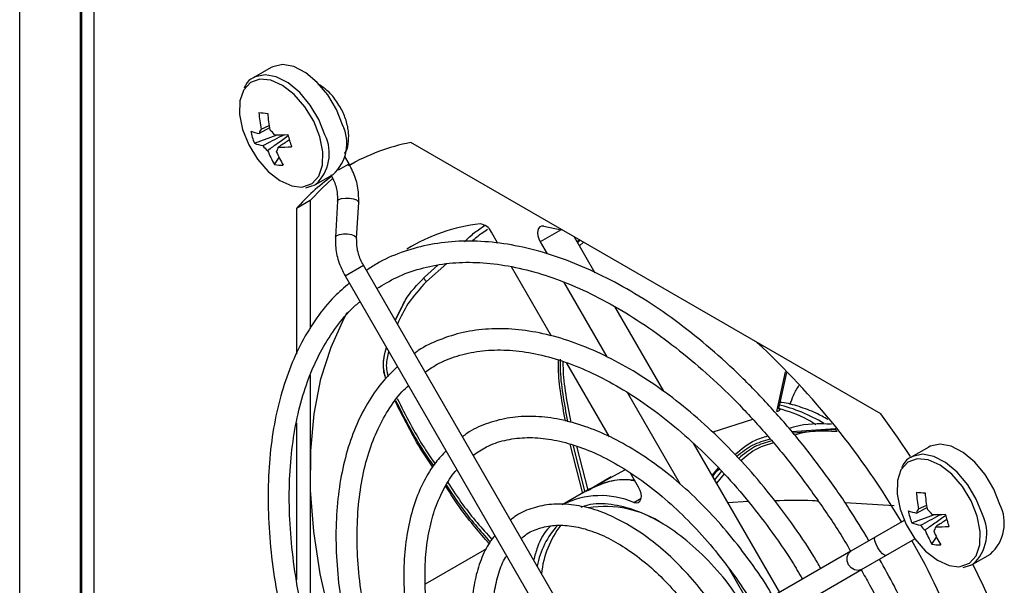
# Model space of a CAD drawing. Extents: x 5 to 292, y 5 to 205.
# Drawn here: x 251 to 253, y 177 to 178 of the extents above; entities that cross this region are included whole.
import ezdxf

# ---------------------------------------------------------------- set-up
doc = ezdxf.new("R2010")
doc.units = 0
doc.layers.get('0').update_dxf_attribs({"linetype": 'CONTINUOUS'})

msp = doc.modelspace()

# ---------------------------------------------------------------- linework, layer by layer
at = {"color": 7, "linetype": 'CONTINUOUS'}
for p, q in [((250.86157, 144.86811), (250.86157, 180.60984)), ((250.7449, 144.89465), (250.7449, 180.5833)), ((250.86392, 180.56116), (250.86392, 144.85145)), ((250.88809, 144.84464), (250.88809, 180.50063)), ((251.22858, 178.34627), (251.19489, 178.32682)), ((251.22546, 178.23003), (251.20553, 178.21946)), ((251.20919, 178.22766), (251.22482, 178.23479)), ((251.19604, 178.20059), (251.2396, 178.21665)), ((252.4007, 177.68018), (251.49679, 178.20206)), ((251.23484, 178.15984), (251.24368, 178.173)), ((251.37816, 178.16122), (251.36999, 178.17537)), ((251.35811, 178.14964), (251.37816, 178.16122)), ((251.38966, 178.16444), (251.37914, 178.15754)), ((251.31364, 178.12114), (251.3473, 178.14057)), ((251.29484, 178.11512), (251.30874, 178.11923)), ((251.3097, 178.11914), (251.31364, 178.12114)), ((251.30351, 178.09047), (251.27699, 178.07516)), ((251.30351, 178.09047), (251.30351, 177.84433)), ((251.27699, 178.07516), (251.27699, 177.79532)), ((251.3559, 178.089), (251.35202, 178.02019)), ((251.39271, 178.01789), (251.39659, 178.08671)), ((251.78566, 178.03436), (251.74574, 178.01131)), ((251.75238, 178.04117), (251.78566, 178.03436)), ((251.66428, 178.00808), (251.65165, 178.02994)), ((251.81109, 178.02059), (251.85083, 177.95176)), ((251.82087, 178.01495), (251.81672, 178.01085)), ((251.74574, 178.01131), (251.75904, 177.98828)), ((251.81751, 178.00948), (251.82225, 178.01415)), ((251.82878, 178.01038), (251.82103, 178.00339)), ((251.37045, 177.94568), (251.40574, 177.96605)), ((251.81317, 177.26038), (251.40574, 177.96605)), ((251.52299, 177.94294), (251.54911, 177.9662)), ((251.56597, 177.96926), (251.52678, 177.93468)), ((251.76717, 177.82986), (251.69041, 177.96282)), ((251.37045, 177.94568), (251.77788, 177.24)), ((251.7904, 177.93396), (251.87358, 177.78989)), ((251.48518, 177.89674), (251.46651, 177.86081)), ((251.46655, 177.86073), (251.48013, 177.88673)), ((251.48, 177.88679), (251.47917, 177.88542)), ((251.88846, 177.88659), (251.98247, 177.72375)), ((251.87904, 177.6361), (251.79705, 177.7781)), ((251.30351, 177.75497), (251.30351, 177.23888)), ((252.20055, 177.68468), (252.21708, 177.76152)), ((252.21895, 177.75969), (252.20367, 177.69054)), ((251.91345, 177.72084), (252.01474, 177.54539)), ((251.27699, 177.66329), (251.27699, 177.36166)), ((252.15404, 177.66976), (252.07731, 177.64515)), ((252.22917, 177.64634), (252.31238, 177.65232)), ((252.3138, 177.65017), (252.23169, 177.64345)), ((252.3138, 177.65017), (252.31238, 177.65232)), ((251.82744, 177.52724), (251.8034, 177.62234)), ((251.80814, 177.62065), (251.83142, 177.53015)), ((251.81535, 177.61807), (251.83747, 177.53399)), ((252.03983, 177.62441), (252.20561, 177.33728)), ((252.49253, 177.61653), (252.45884, 177.59707)), ((251.90895, 177.57287), (251.83747, 177.53399)), ((251.9349, 177.53934), (251.91935, 177.56627)), ((252.07598, 177.56179), (252.08824, 177.57678)), ((252.09441, 177.5705), (252.08082, 177.55342)), ((252.09897, 177.56534), (252.08451, 177.54702)), ((251.88192, 177.55946), (251.85406, 177.54278)), ((251.8408, 177.53614), (251.78776, 177.50552)), ((251.92571, 177.51016), (251.93977, 177.51828)), ((252.14559, 177.51193), (252.10623, 177.5094)), ((252.42641, 177.50351), (252.33171, 177.50942)), ((252.47315, 177.49792), (252.48877, 177.50505)), ((252.46, 177.47084), (252.50356, 177.48691)), ((252.48941, 177.50028), (252.46949, 177.48972)), ((252.44546, 177.47575), (252.3896, 177.4435)), ((252.3896, 177.4435), (252.34276, 177.41646)), ((252.40998, 177.40821), (252.46583, 177.44046)), ((252.49879, 177.4301), (252.50763, 177.44325)), ((251.52482, 177.35371), (251.64279, 177.42182)), ((252.34276, 177.41646), (251.93534, 177.18123)), ((252.57759, 177.39139), (252.61128, 177.41084)), ((252.36313, 177.38117), (252.40998, 177.40821)), ((252.57365, 177.3894), (252.57759, 177.39139)), ((251.95571, 177.14594), (252.36313, 177.38117)), ((252.10754, 177.38466), (252.15258, 177.30666)), ((252.55879, 177.38537), (252.57269, 177.38949))]:
    msp.add_line(p, q, dxfattribs=at)
at = {"color": 7, "linetype": 'CONTINUOUS', "flags": 128}
for points in [[(251.3654, 178.23617), (251.35378, 178.26562), (251.33727, 178.29343), (251.31711, 178.31752), (251.29478, 178.33612), (251.27195, 178.34785), (251.25031, 178.35183), (251.23145, 178.34777), (251.22858, 178.34627)], [(251.32202, 178.21324), (251.31024, 178.24275), (251.2934, 178.27044), (251.27286, 178.29405), (251.25028, 178.31168), (251.2275, 178.3219), (251.20635, 178.32389), (251.18856, 178.31747), (251.17556, 178.30317), (251.17508, 178.30232)], [(251.33171, 178.21672), (251.32009, 178.24617), (251.30358, 178.27397), (251.28342, 178.29807), (251.26109, 178.31667), (251.23826, 178.3284), (251.21661, 178.33238), (251.19776, 178.32832), (251.19438, 178.32652)], [(251.17508, 178.30232), (251.1684, 178.28215), (251.16768, 178.25611), (251.17343, 178.22716), (251.18521, 178.19765), (251.20205, 178.16997), (251.22259, 178.14635), (251.24517, 178.12872), (251.26795, 178.1185), (251.28662, 178.1163)], [(251.28662, 178.1163), (251.2891, 178.11652), (251.30689, 178.12294), (251.31989, 178.13723), (251.32705, 178.15825), (251.32777, 178.18429), (251.32202, 178.21324)], [(251.34642, 178.13269), (251.32611, 178.11425), (251.30351, 178.09047)], [(251.3559, 178.089), (251.35607, 178.08981), (251.35863, 178.09241), (251.36387, 178.09431), (251.37099, 178.09523), (251.37892, 178.09503), (251.38643, 178.09374), (251.3924, 178.09155), (251.3959, 178.0888), (251.39659, 178.08671)], [(251.75238, 178.04117), (251.7484, 178.04117), (251.74505, 178.03973), (251.74253, 178.03695), (251.741, 178.03301), (251.74057, 178.02815), (251.74126, 178.02268), (251.74302, 178.01694), (251.74574, 178.01131)], [(251.35202, 178.02019), (251.3522, 178.021), (251.35475, 178.02359), (251.35999, 178.0255), (251.36712, 178.02642), (251.37504, 178.02622), (251.38255, 178.02492), (251.38852, 178.02273), (251.39202, 178.01998), (251.39271, 178.0179)], [(251.34157, 177.28926), (251.32283, 177.37276), (251.31033, 177.45443), (251.30418, 177.53348), (251.30446, 177.60916), (251.31114, 177.68074), (251.32417, 177.74755), (251.34342, 177.80894), (251.36872, 177.86432), (251.37469, 177.87499)], [(252.45778, 177.59856), (252.4326, 177.63567), (252.4007, 177.68018)], [(252.62936, 177.50643), (252.61773, 177.53588), (252.60123, 177.56368), (252.58106, 177.58778), (252.55874, 177.60638), (252.53591, 177.61811), (252.51426, 177.62209), (252.49541, 177.61803), (252.49253, 177.61653)], [(252.59567, 177.48698), (252.58404, 177.51643), (252.56754, 177.54423), (252.54737, 177.56833), (252.52505, 177.58693), (252.50221, 177.59865), (252.48057, 177.60264), (252.46171, 177.59858), (252.45834, 177.59678)], [(252.58597, 177.4835), (252.57419, 177.51301), (252.55735, 177.54069), (252.53681, 177.56431), (252.51424, 177.58194), (252.49145, 177.59216), (252.47031, 177.59414), (252.45251, 177.58772), (252.43951, 177.57343), (252.43904, 177.57257)], [(252.43904, 177.57257), (252.43236, 177.55241), (252.43163, 177.52637), (252.43739, 177.49742), (252.44916, 177.46791), (252.466, 177.44022), (252.48654, 177.41661), (252.50912, 177.39898), (252.53191, 177.38876), (252.55057, 177.38656)], [(251.92571, 177.51016), (251.93024, 177.5093), (251.93419, 177.5101), (251.93729, 177.51252), (251.9393, 177.51636), (251.94007, 177.52135), (251.93956, 177.52713), (251.93779, 177.53328), (251.9349, 177.53934)], [(252.55057, 177.38656), (252.55305, 177.38677), (252.57085, 177.39319), (252.58385, 177.40749), (252.591, 177.42851), (252.59173, 177.45455), (252.58597, 177.4835)], [(252.40998, 177.40821), (252.40734, 177.40848), (252.40355, 177.4114), (252.39919, 177.41651), (252.39492, 177.42305), (252.3914, 177.43002), (252.38915, 177.43635), (252.38851, 177.44109), (252.3896, 177.4435), (252.3896, 177.4435)], [(252.36313, 177.38117), (252.35684, 177.37933), (252.34996, 177.38045), (252.34353, 177.38438), (252.33854, 177.3905), (252.33574, 177.39788), (252.33555, 177.40541), (252.33802, 177.41193), (252.34276, 177.41646)], [(252.6205, 177.29948), (252.5979, 177.34937), (252.57753, 177.39136)]]:
    msp.add_lwpolyline(points, dxfattribs=at)
at = {"color": 7, "linetype": 'CONTINUOUS'}
for centre, radius, start, end in [((251.42386, 180.5059), 2.25688, 264.43233, 264.86056), ((251.45389, 178.27678), 0.24958, 183.9327, 191.35066), ((251.47068, 178.27521), 0.24958, 183.9327, 191.35066), ((251.22153, 178.30923), 0.09118, 249.10417, 259.89608), ((251.36607, 178.26437), 0.1816, 192.82936, 200.56073), ((251.21845, 178.21861), 0.01295, 135.66778, 176.25102), ((251.20341, 178.19565), 0.0379, 33.75513, 53.43346), ((251.2937, 178.20023), 0.08021, 311.96258, 26.62096), ((251.24016, 178.51903), 0.30237, 269.00596, 273.85383), ((251.64479, 178.31982), 0.39773, 194.93109, 198.45901), ((251.26001, 178.18078), 0.08021, 311.96258, 26.62096), ((251.22856, 178.28577), 0.09118, 249.10417, 259.89608), ((251.24408, 178.21706), 0.0379, 213.75513, 233.43346), ((251.40545, 178.26152), 0.19862, 202.15302, 210.79214), ((251.22903, 178.1941), 0.01295, 315.66778, 356.25102), ((251.42225, 178.25994), 0.19862, 202.15302, 210.79214), ((251.2472, 178.49558), 0.30237, 269.00596, 273.85383), ((251.57261, 177.81506), 0.39435, 101.08461, 119.86385), ((251.25292, 178.2624), 0.10414, 260.00133, 269.29156), ((251.57825, 177.81179), 0.40015, 125.74073, 138.8393), ((251.66488, 177.71663), 0.33069, 96.04223, 122.03347), ((251.62765, 178.01936), 0.02623, 23.78411, 84.71355), ((251.12919, 176.70247), 1.52027, 30.43522, 47.19914), ((252.14065, 177.42007), 0.28465, 58.17958, 77.34339), ((251.90993, 177.40772), 0.14611, 83.24116, 113.83773), ((251.8617, 177.36024), 0.16301, 66.88159, 116.97409), ((252.68782, 179.77616), 2.25688, 264.43233, 264.86056), ((252.71784, 177.54704), 0.24958, 183.9327, 191.35066), ((252.73464, 177.54546), 0.24958, 183.9327, 191.35066), ((252.55765, 177.47049), 0.08021, 311.96258, 26.62096), ((251.87033, 177.29971), 0.20262, 56.48121, 99.14737), ((252.48548, 177.57948), 0.09118, 249.10417, 259.89608), ((252.63003, 177.53462), 0.1816, 192.82936, 200.56073), ((252.48241, 177.48887), 0.01295, 135.66778, 176.25102), ((252.46736, 177.4659), 0.0379, 33.75513, 53.43346), ((252.50412, 177.78929), 0.30237, 269.00596, 273.85383), ((252.90874, 177.59008), 0.39773, 194.93109, 198.45901), ((252.52396, 177.45103), 0.08021, 311.96258, 26.62096), ((251.89894, 177.35638), 0.16248, 137.27811, 168.81638), ((251.92951, 177.35454), 0.18248, 142.21774, 174.11318), ((252.49252, 177.55603), 0.09118, 249.10417, 259.89608), ((252.50803, 177.48732), 0.0379, 213.75513, 233.43346), ((252.66941, 177.53177), 0.19862, 202.15302, 210.79214), ((252.49299, 177.46435), 0.01295, 315.66778, 356.25102), ((252.6862, 177.5302), 0.19862, 202.15302, 210.79214), ((252.51115, 177.76584), 0.30237, 269.00596, 273.85383), ((251.05036, 176.64571), 1.61699, 21.81674, 29.31061), ((252.51687, 177.53266), 0.10414, 260.00133, 269.29156)]:
    msp.add_arc(centre, radius, start, end, dxfattribs=at)
for points, knots in [([(251.19435, 178.32638), (251.19419, 178.32632), (251.1879, 178.32417), (251.18131, 178.3171), (251.17751, 178.3087), (251.17654, 178.30656)], [0, 0, 0, 0, 0.01920841, 0.74921843, 1, 1, 1, 1]), ([(251.36055, 178.2711), (251.35806, 178.2751), (251.3509, 178.28661), (251.33773, 178.30195), (251.32609, 178.30944), (251.32115, 178.31261)], [0, 0, 0, 0, 0.2339129, 0.6747511, 1, 1, 1, 1]), ([(251.36945, 178.18077), (251.36972, 178.18109), (251.3739, 178.18603), (251.37692, 178.19979), (251.37821, 178.22082), (251.37318, 178.24446), (251.36598, 178.2615), (251.3612, 178.26996), (251.36055, 178.2711)], [0, 0, 0, 0, 0.0151131, 0.2328938, 0.4680248, 0.7198058, 0.9619635, 1, 1, 1, 1]), ([(251.21257, 178.19601), (251.22462, 178.2024), (251.23791, 178.20945), (251.25125, 178.21649), (251.25248, 178.21714)], [0, 0, 0, 0, 0.9077308, 1, 1, 1, 1]), ([(251.26126, 178.21476), (251.25422, 178.20975), (251.24098, 178.20032), (251.22771, 178.19099), (251.2215, 178.18662)], [0, 0, 0, 0, 0.5322432, 1, 1, 1, 1]), ([(251.26361, 178.20695), (251.26231, 178.20613), (251.25512, 178.20156), (251.24789, 178.197), (251.24195, 178.19325)], [0, 0, 0, 0, 0.1796774, 1, 1, 1, 1]), ([(251.39659, 178.08671), (251.39666, 178.0922), (251.39687, 178.1075), (251.39192, 178.13338), (251.38276, 178.1519), (251.37816, 178.16122)], [0, 0, 0, 0, 0.2178824, 0.6068658, 1, 1, 1, 1]), ([(251.34287, 178.14084), (251.34476, 178.13725), (251.3505, 178.1264), (251.35575, 178.10831), (251.35586, 178.09487), (251.3559, 178.089)], [0, 0, 0, 0, 0.2175594, 0.6580751, 1, 1, 1, 1]), ([(251.60012, 178.01162), (251.60644, 178.01758), (251.6187, 178.02915), (251.63261, 178.03842), (251.63935, 178.04292)], [0, 0, 0, 0, 0.5152199, 1, 1, 1, 1]), ([(251.64437, 178.03457), (251.63709, 178.02986), (251.62639, 178.02295), (251.61692, 178.0143), (251.61391, 178.01154)], [0, 0, 0, 0, 0.6812499, 1, 1, 1, 1]), ([(251.35202, 178.02019), (251.35195, 178.01469), (251.35174, 177.99939), (251.35669, 177.97352), (251.36585, 177.95499), (251.37045, 177.94568)], [0, 0, 0, 0, 0.2178824, 0.6068658, 1, 1, 1, 1]), ([(251.40574, 177.96605), (251.40385, 177.96964), (251.39811, 177.9805), (251.39286, 177.99858), (251.39276, 178.01202), (251.39271, 178.01789)], [0, 0, 0, 0, 0.2175594, 0.6580751, 1, 1, 1, 1]), ([(252.37761, 177.43658), (252.36498, 177.45747), (252.33737, 177.50312), (252.29036, 177.57011), (252.23797, 177.6375), (252.18271, 177.70074), (252.12517, 177.75937), (252.06576, 177.81291), (252.00497, 177.8609), (251.94327, 177.90293), (251.88116, 177.93865), (251.81913, 177.96773), (251.75768, 177.98989), (251.69734, 178.00491), (251.63863, 178.01264), (251.5821, 178.01294), (251.52822, 178.00596), (251.47778, 177.99131), (251.43867, 177.97464), (251.41806, 177.96042), (251.41158, 177.95595)], [0, 0, 0, 0, 0.0488099, 0.1066786, 0.1645569, 0.2224511, 0.2803671, 0.3383106, 0.3962864, 0.4542974, 0.5123431, 0.5704164, 0.6284955, 0.6865373, 0.7444813, 0.8022488, 0.8597588, 0.9169623, 0.9738801, 1, 1, 1, 1]), ([(251.43165, 177.92119), (251.4441, 177.92881), (251.47019, 177.94477), (251.51466, 177.96058), (251.56353, 177.97037), (251.61545, 177.97285), (251.66981, 177.96821), (251.72616, 177.95648), (251.78403, 177.93778), (251.84297, 177.91224), (251.90246, 177.88008), (251.96201, 177.84154), (252.0211, 177.79694), (252.0792, 177.74664), (252.13582, 177.69108), (252.19041, 177.6307), (252.24262, 177.5661), (252.2915, 177.49756), (252.32483, 177.44729), (252.34056, 177.41942), (252.34236, 177.41623)], [0, 0, 0, 0, 0.054554, 0.1143191, 0.1739175, 0.2331785, 0.2920776, 0.3506876, 0.4091085, 0.4674271, 0.5257043, 0.5839742, 0.6422554, 0.7005599, 0.7588917, 0.8172497, 0.8756303, 0.9340284, 0.9924381, 1, 1, 1, 1]), ([(251.48013, 177.88673), (251.48209, 177.89065), (251.4927, 177.91194), (251.50938, 177.92901), (251.52299, 177.94294)], [0, 0, 0, 0, 0.1840081, 1, 1, 1, 1]), ([(251.52299, 177.94294), (251.52268, 177.9428), (251.52206, 177.94254), (251.52206, 177.94123), (251.52282, 177.93936), (251.52443, 177.93698), (251.52599, 177.93544), (251.52678, 177.93468)], [0, 0, 0, 0, 0.1868482, 0.3737298, 0.5605522, 0.7802465, 1, 1, 1, 1]), ([(251.37852, 177.93171), (251.36882, 177.92341), (251.346, 177.90389), (251.31544, 177.86573), (251.28631, 177.81881), (251.26245, 177.76602), (251.24387, 177.70806), (251.2308, 177.64531), (251.22334, 177.57834), (251.22157, 177.50772), (251.22547, 177.43408), (251.23501, 177.35803), (251.25008, 177.2802), (251.27054, 177.20124), (251.29623, 177.1218), (251.32688, 177.04249), (251.36241, 176.96407), (251.38987, 176.91027), (251.40538, 176.88286), (251.40664, 176.88063)], [0, 0, 0, 0, 0.046006, 0.1082298, 0.1707107, 0.2335049, 0.296587, 0.3598852, 0.4233185, 0.4868192, 0.5503381, 0.6138436, 0.677325, 0.7407794, 0.8042085, 0.8676162, 0.9310081, 0.9943902, 1, 1, 1, 1]), ([(251.52678, 177.93468), (251.51414, 177.92096), (251.49162, 177.89653), (251.47724, 177.86637), (251.47094, 177.85314)], [0, 0, 0, 0, 0.5612837, 1, 1, 1, 1]), ([(251.44398, 176.89755), (251.44002, 176.90458), (251.42215, 176.93628), (251.39323, 176.99406), (251.35923, 177.07095), (251.33008, 177.1485), (251.30589, 177.22593), (251.28689, 177.30259), (251.27322, 177.3778), (251.26499, 177.45089), (251.26225, 177.52122), (251.26499, 177.58817), (251.27315, 177.65117), (251.28661, 177.70968), (251.30526, 177.76319), (251.32878, 177.81146), (251.35742, 177.85347), (251.38107, 177.88163), (251.39638, 177.89365), (251.39921, 177.89587)], [0, 0, 0, 0, 0.01837512, 0.08288854, 0.14740942, 0.21191372, 0.27639442, 0.34084478, 0.40525884, 0.46963236, 0.53396441, 0.59826012, 0.66253491, 0.72681069, 0.79113205, 0.85557434, 0.92024199, 0.9852519, 1, 1, 1, 1]), ([(252.28513, 177.38319), (252.28068, 177.39092), (252.26323, 177.42116), (252.22886, 177.47128), (252.18255, 177.5327), (252.13312, 177.58995), (252.0814, 177.64266), (252.02781, 177.69023), (251.97288, 177.73219), (251.91716, 177.76809), (251.86118, 177.79752), (251.80549, 177.82015), (251.75067, 177.83568), (251.69731, 177.84392), (251.64605, 177.84468), (251.59737, 177.83816), (251.55234, 177.82374), (251.52101, 177.80955), (251.5062, 177.79824), (251.50372, 177.79635)], [0, 0, 0, 0, 0.0221099, 0.0865404, 0.1509828, 0.2154474, 0.2799448, 0.344485, 0.409076, 0.4737226, 0.5384214, 0.6031551, 0.6678626, 0.7324539, 0.7968014, 0.8607672, 0.9242681, 0.9873512, 1, 1, 1, 1]), ([(251.44963, 177.80855), (251.44772, 177.80175), (251.44313, 177.7854), (251.44297, 177.76394), (251.4473, 177.7509), (251.4484, 177.74757)], [0, 0, 0, 0, 0.346366, 0.8331226, 1, 1, 1, 1]), ([(251.44932, 177.74853), (251.44815, 177.75202), (251.44373, 177.76524), (251.4438, 177.7862), (251.44821, 177.8019), (251.44993, 177.80803)], [0, 0, 0, 0, 0.1798757, 0.6798363, 1, 1, 1, 1]), ([(251.45442, 177.80026), (251.45323, 177.79612), (251.44947, 177.78298), (251.44899, 177.76613), (251.45248, 177.75466), (251.45314, 177.7525)], [0, 0, 0, 0, 0.2710944, 0.8628783, 1, 1, 1, 1]), ([(251.5242, 177.76089), (251.53303, 177.76677), (251.55369, 177.78054), (251.59073, 177.79416), (251.63419, 177.80283), (251.68074, 177.80412), (251.72964, 177.79833), (251.7804, 177.78548), (251.83249, 177.76573), (251.88538, 177.73927), (251.93852, 177.70637), (251.99133, 177.66733), (252.04323, 177.62257), (252.09363, 177.57254), (252.14203, 177.51781), (252.18765, 177.45882), (252.22385, 177.40692), (252.24324, 177.37394), (252.2498, 177.36279)], [0, 0, 0, 0, 0.0500333, 0.1170737, 0.1839344, 0.2502599, 0.3160186, 0.3813575, 0.4464518, 0.5114359, 0.5763926, 0.6413559, 0.7063523, 0.7713901, 0.8364681, 0.9015796, 0.9667155, 1, 1, 1, 1]), ([(251.47115, 177.77127), (251.46091, 177.76128), (251.43941, 177.7403), (251.41254, 177.70078), (251.38951, 177.65491), (251.37187, 177.60355), (251.35969, 177.54739), (251.35314, 177.48698), (251.3523, 177.42298), (251.35715, 177.35609), (251.36763, 177.28701), (251.38359, 177.21645), (251.40488, 177.14514), (251.43122, 177.07377), (251.46249, 177.00316), (251.48665, 176.95553), (251.50016, 176.93166), (251.50088, 176.9304)], [0, 0, 0, 0, 0.06400569, 0.13440911, 0.20526228, 0.27658341, 0.34827429, 0.42019784, 0.49223432, 0.56429685, 0.63633536, 0.70833514, 0.78029436, 0.85221813, 0.92411514, 0.99599572, 1, 1, 1, 1]), ([(251.79425, 177.6663), (251.78781, 177.70116), (251.78027, 177.74193), (251.78058, 177.77894), (251.78062, 177.78432)], [0, 0, 0, 0, 0.85468712, 1, 1, 1, 1]), ([(251.78375, 177.78528), (251.78374, 177.77984), (251.78366, 177.74218), (251.79153, 177.70077), (251.79826, 177.66535)], [0, 0, 0, 0, 0.14453519, 1, 1, 1, 1]), ([(251.78931, 177.78104), (251.78933, 177.77712), (251.78948, 177.74034), (251.79744, 177.69994), (251.80455, 177.66385)], [0, 0, 0, 0, 0.1065351, 1, 1, 1, 1]), ([(251.53493, 176.95326), (251.53221, 176.95809), (251.51712, 176.985), (251.49243, 177.03532), (251.463, 177.10419), (251.43851, 177.17352), (251.41906, 177.24243), (251.40488, 177.31019), (251.39609, 177.37603), (251.39277, 177.43922), (251.39491, 177.49907), (251.40242, 177.55494), (251.41521, 177.60619), (251.43297, 177.65247), (251.45587, 177.69273), (251.47582, 177.72018), (251.48937, 177.73203), (251.49232, 177.73461)], [0, 0, 0, 0, 0.0162702, 0.0904646, 0.1646664, 0.2388385, 0.3129682, 0.3870439, 0.4610561, 0.5350002, 0.6088817, 0.6827249, 0.7565685, 0.8304938, 0.9046451, 0.9792236, 1, 1, 1, 1]), ([(252.22632, 177.69839), (252.22816, 177.70448), (252.23247, 177.71877), (252.23958, 177.72942), (252.24365, 177.73554)], [0, 0, 0, 0, 0.4256976, 1, 1, 1, 1]), ([(251.53916, 177.57824), (251.53221, 177.58835), (251.50469, 177.62843), (251.48293, 177.6723), (251.46666, 177.70509)], [0, 0, 0, 0, 0.2523176, 1, 1, 1, 1]), ([(251.46766, 177.70637), (251.48383, 177.67411), (251.50569, 177.63048), (251.53327, 177.59071), (251.54046, 177.58034)], [0, 0, 0, 0, 0.739395, 1, 1, 1, 1]), ([(251.47064, 177.71017), (251.48699, 177.67768), (251.50881, 177.6343), (251.53636, 177.59479), (251.54327, 177.58488)], [0, 0, 0, 0, 0.7492058, 1, 1, 1, 1]), ([(252.29921, 177.66934), (252.29144, 177.67365), (252.27286, 177.68395), (252.24315, 177.69475), (252.21919, 177.70166), (252.20643, 177.70258), (252.20443, 177.70273)], [0, 0, 0, 0, 0.2468835, 0.5893673, 0.9355401, 1, 1, 1, 1]), ([(252.19286, 177.32992), (252.18961, 177.33557), (252.17503, 177.36085), (252.14528, 177.40316), (252.10413, 177.4558), (252.05998, 177.50403), (252.01378, 177.54745), (251.96601, 177.58539), (251.91729, 177.61735), (251.86822, 177.64284), (251.81945, 177.66146), (251.77162, 177.67288), (251.72548, 177.67682), (251.68164, 177.67336), (251.64129, 177.66194), (251.61266, 177.64936), (251.59911, 177.63862), (251.59629, 177.63638)], [0, 0, 0, 0, 0.0212683, 0.0951982, 0.1691514, 0.2431491, 0.3172125, 0.3913602, 0.4656051, 0.5399453, 0.6143477, 0.6886815, 0.7627481, 0.8362803, 0.909057, 0.9810877, 1, 1, 1, 1]), ([(252.20367, 177.69054), (252.20428, 177.69033), (252.20549, 177.68992), (252.20621, 177.68883), (252.20594, 177.68761), (252.20475, 177.68643), (252.20291, 177.68539), (252.20135, 177.68492), (252.20055, 177.68468)], [0, 0, 0, 0, 0.1822388, 0.3647895, 0.5376209, 0.695593, 0.8424646, 1, 1, 1, 1]), ([(252.27571, 177.65907), (252.27043, 177.66255), (252.24614, 177.67857), (252.22231, 177.68529), (252.20367, 177.69054)], [0, 0, 0, 0, 0.2173905, 1, 1, 1, 1]), ([(252.22399, 177.65226), (252.22776, 177.65366), (252.25237, 177.66276), (252.28127, 177.66191), (252.30575, 177.66119)], [0, 0, 0, 0, 0.15314567, 1, 1, 1, 1]), ([(252.12001, 177.60216), (252.1324, 177.61271), (252.15114, 177.62865), (252.17478, 177.63563), (252.18278, 177.63799)], [0, 0, 0, 0, 0.6615464, 1, 1, 1, 1]), ([(252.3166, 177.64641), (252.28809, 177.64741), (252.25945, 177.6484), (252.2352, 177.63959), (252.2351, 177.63955)], [0, 0, 0, 0, 0.9955496, 1, 1, 1, 1]), ([(252.3166, 177.64641), (252.316, 177.64687), (252.3148, 177.64778), (252.31413, 177.64937), (252.3138, 177.65017)], [0, 0, 0, 0, 0.4999955, 1, 1, 1, 1]), ([(251.61647, 177.60107), (251.62493, 177.6068), (251.64347, 177.61935), (251.67673, 177.63049), (251.71491, 177.63587), (251.75601, 177.63391), (251.79917, 177.62491), (251.84382, 177.60898), (251.88936, 177.58635), (251.93516, 177.55729), (251.98055, 177.5222), (252.02485, 177.48152), (252.06748, 177.43588), (252.1075, 177.38574), (252.13775, 177.34329), (252.15316, 177.31695), (252.15751, 177.30951)], [0, 0, 0, 0, 0.0653838, 0.1432502, 0.2206908, 0.29708, 0.3725416, 0.4474502, 0.5221175, 0.5967278, 0.6713507, 0.7460353, 0.8207923, 0.8956136, 0.9704823, 1, 1, 1, 1]), ([(252.12344, 177.59866), (252.1332, 177.60667), (252.15226, 177.6223), (252.17633, 177.62892), (252.18807, 177.63214)], [0, 0, 0, 0, 0.5122122, 1, 1, 1, 1]), ([(252.19096, 177.62882), (252.17953, 177.62552), (252.15579, 177.61867), (252.13705, 177.60289), (252.12733, 177.5947)], [0, 0, 0, 0, 0.4812956, 1, 1, 1, 1]), ([(252.19426, 177.62473), (252.18349, 177.62157), (252.16, 177.61467), (252.14154, 177.59894), (252.13154, 177.59041)], [0, 0, 0, 0, 0.4581309, 1, 1, 1, 1]), ([(251.56461, 177.6094), (251.55775, 177.60222), (251.54129, 177.58499), (251.52091, 177.55078), (251.50295, 177.50833), (251.49058, 177.46061), (251.48378, 177.40852), (251.48271, 177.35272), (251.48736, 177.29404), (251.49765, 177.23331), (251.51341, 177.17137), (251.53436, 177.109), (251.56039, 177.04715), (251.58066, 177.00597), (251.59206, 176.98571), (251.59235, 176.98519)], [0, 0, 0, 0, 0.0594918, 0.1429015, 0.2271133, 0.3120928, 0.3976047, 0.4833891, 0.5692515, 0.6550753, 0.7408316, 0.8265202, 0.9121547, 0.9977549, 1, 1, 1, 1]), ([(252.45831, 177.59664), (252.45815, 177.59658), (252.45185, 177.59443), (252.44527, 177.58735), (252.44147, 177.57896), (252.44049, 177.57681)], [0, 0, 0, 0, 0.01920841, 0.74921843, 1, 1, 1, 1]), ([(251.62858, 177.00413), (251.62631, 177.0082), (251.61338, 177.03135), (251.59257, 177.07492), (251.56836, 177.13463), (251.5492, 177.19447), (251.53517, 177.25345), (251.5265, 177.3107), (251.52326, 177.36536), (251.52542, 177.41663), (251.53293, 177.4637), (251.54542, 177.50615), (251.56324, 177.54248), (251.57688, 177.56475), (251.58556, 177.57306), (251.58558, 177.57307)], [0, 0, 0, 0, 0.019041, 0.1084487, 0.1978597, 0.287207, 0.3764642, 0.4656078, 0.5546234, 0.6435173, 0.7323383, 0.8211712, 0.9102162, 0.9998332, 1, 1, 1, 1]), ([(252.07735, 177.55943), (252.08105, 177.56536), (252.08476, 177.5713), (252.09001, 177.575), (252.09002, 177.57501)], [0, 0, 0, 0, 0.9979691, 1, 1, 1, 1]), ([(251.64746, 177.43115), (251.62898, 177.45233), (251.59893, 177.4868), (251.5734, 177.52647), (251.56357, 177.54176)], [0, 0, 0, 0, 0.6146467, 1, 1, 1, 1]), ([(251.56505, 177.54392), (251.57449, 177.52941), (251.60013, 177.48998), (251.63024, 177.45583), (251.64927, 177.43424)], [0, 0, 0, 0, 0.3681755, 1, 1, 1, 1]), ([(251.56813, 177.5483), (251.57757, 177.53388), (251.60334, 177.4945), (251.63365, 177.46043), (251.65286, 177.43883)], [0, 0, 0, 0, 0.3660888, 1, 1, 1, 1]), ([(251.83394, 177.53181), (251.8486, 177.53916), (251.87416, 177.55197), (251.90744, 177.55558), (251.92458, 177.55249), (251.92763, 177.55194)], [0, 0, 0, 0, 0.5251357, 0.9154509, 1, 1, 1, 1]), ([(252.10075, 177.27674), (252.09157, 177.29104), (252.07226, 177.32112), (252.0386, 177.3629), (252.00155, 177.40191), (251.96242, 177.43576), (251.92202, 177.46384), (251.88103, 177.48551), (251.84019, 177.50026), (251.80037, 177.50758), (251.76237, 177.50738), (251.72759, 177.49901), (251.70273, 177.4883), (251.69127, 177.47844), (251.6886, 177.47614)], [0, 0, 0, 0, 0.0811012, 0.1705273, 0.2600541, 0.349737, 0.4396227, 0.5297286, 0.6199927, 0.7100708, 0.7994019, 0.8873392, 0.9736945, 1, 1, 1, 1]), ([(252.1427, 177.3011), (252.13327, 177.31608), (252.11101, 177.35144), (252.06941, 177.3991), (252.02247, 177.44209), (251.97527, 177.47425), (251.92802, 177.49667), (251.88125, 177.50753), (251.84544, 177.50894), (251.82821, 177.50198), (251.82396, 177.50026)], [0, 0, 0, 0, 0.10822812, 0.25539695, 0.39669161, 0.53000108, 0.66331056, 0.80460522, 0.95177405, 1, 1, 1, 1]), ([(252.28005, 177.51265), (252.27636, 177.5129), (252.24931, 177.51471), (252.22091, 177.51384), (252.19639, 177.51309)], [0, 0, 0, 0, 0.1367293, 1, 1, 1, 1]), ([(252.47652, 177.46626), (252.48858, 177.47266), (252.50186, 177.47971), (252.5152, 177.48675), (252.51643, 177.4874)], [0, 0, 0, 0, 0.9077308, 1, 1, 1, 1]), ([(252.52521, 177.48502), (252.51817, 177.48), (252.50493, 177.47058), (252.49166, 177.46125), (252.48545, 177.45688)], [0, 0, 0, 0, 0.5322432, 1, 1, 1, 1]), ([(251.70919, 177.44048), (251.71182, 177.44293), (251.72162, 177.45204), (251.74261, 177.46106), (251.77207, 177.46727), (251.80509, 177.46592), (251.84018, 177.4576), (251.8766, 177.44242), (251.91363, 177.42074), (251.95047, 177.39292), (251.98638, 177.35956), (252.0203, 177.32117), (252.04691, 177.28637), (252.06062, 177.26365), (252.06513, 177.25617)], [0, 0, 0, 0, 0.0350263, 0.1302468, 0.2265898, 0.3206822, 0.4125132, 0.5031929, 0.5935139, 0.6838038, 0.7742083, 0.8647686, 0.9554603, 1, 1, 1, 1]), ([(252.52756, 177.4772), (252.52627, 177.47638), (252.51907, 177.47182), (252.51184, 177.46725), (252.50591, 177.46351)], [0, 0, 0, 0, 0.1796774, 1, 1, 1, 1]), ([(251.76609, 177.46468), (251.76528, 177.46401), (251.75368, 177.45441), (251.74181, 177.4324), (251.73525, 177.40757), (251.73303, 177.39918)], [0, 0, 0, 0, 0.0473012, 0.6781072, 1, 1, 1, 1]), ([(251.65874, 177.44636), (251.65523, 177.44213), (251.64416, 177.42878), (251.63103, 177.4003), (251.6194, 177.36185), (251.61366, 177.31856), (251.6136, 177.27169), (251.61933, 177.22217), (251.63062, 177.17103), (251.64741, 177.11938), (251.66636, 177.0733), (251.68143, 177.04552), (251.68755, 177.03424)], [0, 0, 0, 0, 0.0494029, 0.1557815, 0.2638911, 0.3734018, 0.4836539, 0.5941009, 0.7044515, 0.8146575, 0.9247416, 1, 1, 1, 1]), ([(251.71983, 177.05942), (251.71899, 177.06094), (251.70956, 177.07804), (251.69423, 177.1119), (251.67621, 177.16056), (251.66344, 177.20881), (251.65589, 177.25543), (251.65377, 177.2993), (251.65684, 177.33965), (251.66543, 177.37474), (251.67351, 177.397), (251.67966, 177.40565), (251.6801, 177.40626)], [0, 0, 0, 0, 0.0120444, 0.1350069, 0.257941, 0.3806794, 0.5031433, 0.6252778, 0.7470964, 0.8687734, 0.9906232, 1, 1, 1, 1]), ([(252.36481, 176.3049), (252.3751, 176.31014), (252.40062, 176.32313), (252.43676, 176.35169), (252.47337, 176.38918), (252.50507, 176.43307), (252.53182, 176.48272), (252.55335, 176.53786), (252.56948, 176.59804), (252.58005, 176.66274), (252.58496, 176.73142), (252.58419, 176.80347), (252.57776, 176.87827), (252.56572, 176.95519), (252.54822, 177.03361), (252.52538, 177.11286), (252.49746, 177.19234), (252.46451, 177.27128), (252.43138, 177.34127), (252.40753, 177.38386), (252.39782, 177.4012)], [0, 0, 0, 0, 0.0383276, 0.0950408, 0.1517733, 0.2086768, 0.2658484, 0.3233034, 0.3809948, 0.4388498, 0.4967983, 0.5547868, 0.6127756, 0.6707468, 0.7286941, 0.786617, 0.8445183, 0.9024022, 0.960274, 1, 1, 1, 1]), ([(252.36249, 177.3808), (252.36803, 177.3712), (252.38772, 177.33705), (252.41733, 177.27628), (252.45094, 177.19934), (252.47954, 177.12176), (252.5032, 177.04438), (252.52163, 176.96784), (252.53472, 176.89283), (252.54237, 176.82001), (252.54452, 176.75001), (252.5412, 176.68345), (252.53247, 176.6209), (252.51844, 176.56291), (252.49928, 176.50992), (252.47516, 176.46237), (252.44631, 176.42051), (252.41277, 176.38494), (252.37893, 176.35767), (252.3546, 176.34534), (252.34444, 176.34019)], [0, 0, 0, 0, 0.02284192, 0.08125619, 0.13966119, 0.19805049, 0.25641775, 0.31475692, 0.37306274, 0.43133159, 0.48956308, 0.54776263, 0.6059455, 0.66413188, 0.72236549, 0.78071748, 0.83928473, 0.89817227, 0.95744627, 1, 1, 1, 1])]:
    msp.add_open_spline(points, degree=3, knots=knots, dxfattribs=at)

doc.saveas('drawing.dxf')
